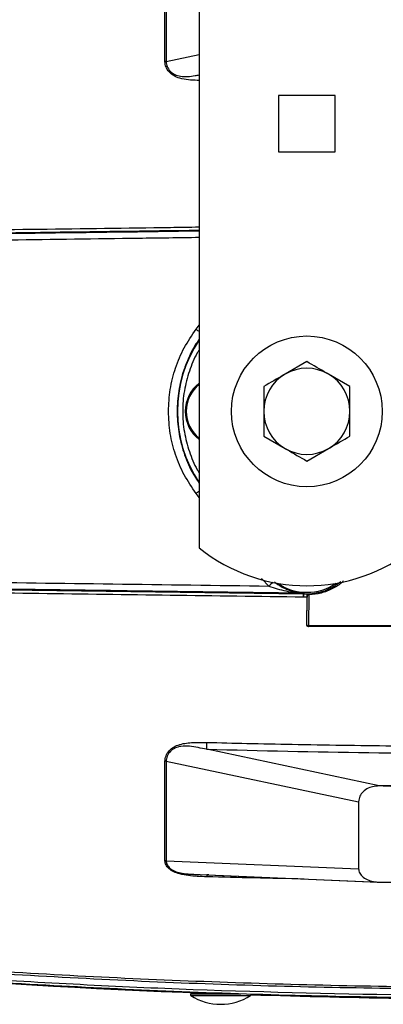
# Model space of a CAD drawing. Extents: x 16.7 to 113.1, y 4.5 to 84.6.
# Drawn here: x 23.8 to 25.9, y 32.5 to 38.2 of the extents above; entities that cross this region are included whole.
import ezdxf

# ---------------------------------------------------------------- set-up
doc = ezdxf.new("R2010")
doc.units = 0
doc.header["$MEASUREMENT"] = 0
doc.layers.add('OBJECT', color=7, linetype='CONTINUOUS')

msp = doc.modelspace()

# ---------------------------------------------------------------- linework, layer by layer
at = {"layer": 'OBJECT'}
for p, q in [((24.8264, 44.0865), (24.8264, 35.1139)), ((24.6349, 37.9367), (24.8264, 37.9771)), ((25.6154, 37.7405), (25.2874, 37.7405)), ((25.2874, 37.7405), (25.2874, 37.4125)), ((25.6154, 37.4125), (25.6154, 37.7405)), ((25.2874, 37.4125), (25.6154, 37.4125)), ((24.8088, 36.3828), (24.8264, 36.406)), ((25.4514, 36.1952), (25.3264, 36.123)), ((25.7014, 36.0508), (25.5764, 36.123)), ((25.2014, 35.7621), (25.3264, 35.69)), ((25.4514, 35.6178), (25.5764, 35.69)), ((24.8264, 35.407), (24.8088, 35.4302)), ((25.2322, 34.8904), (25.1878, 34.9354)), ((25.432, 34.848), (25.4321, 34.8503)), ((25.4342, 34.8479), (25.432, 34.848)), ((25.4333, 34.8277), (25.4323, 34.8277)), ((25.4536, 34.8272), (25.4333, 34.8277)), ((25.4342, 34.8503), (25.4342, 34.8479)), ((25.4342, 34.8479), (25.4498, 34.8474)), ((25.4515, 34.6666), (25.4536, 34.8272)), ((25.4519, 34.667), (25.4541, 34.8373)), ((25.4541, 34.8373), (25.4539, 34.8407)), ((25.4639, 34.841), (25.4616, 34.6632)), ((25.4515, 34.6666), (25.4519, 34.667)), ((26.7514, 34.6571), (25.4614, 34.6565)), ((25.4614, 34.6565), (25.4618, 34.657)), ((25.4616, 34.6632), (26.7514, 34.6639)), ((26.7514, 34.6576), (25.4618, 34.657)), ((24.8702, 33.9453), (24.87, 33.9453)), ((25.8714, 33.7321), (24.8702, 33.9453)), ((24.6349, 33.8763), (24.6278, 33.8767)), ((24.6349, 33.8763), (25.7514, 33.6407)), ((26.7514, 33.7516), (25.8714, 33.7321)), ((25.7514, 33.6407), (25.7514, 33.2518)), ((24.6349, 33.297), (25.7514, 33.2518)), ((24.7887, 33.2197), (25.8631, 33.174)), ((24.87, 33.216), (24.8703, 33.2148)), ((24.8702, 33.216), (25.8714, 33.1735)), ((24.8823, 33.2157), (24.8702, 33.216)), ((25.8714, 33.1735), (26.7514, 33.1709)), ((24.7802, 32.5247), (25.0454, 32.5247)), ((24.8576, 32.5299), (24.8576, 32.5247)), ((25.0454, 32.5247), (25.0687, 32.5247)), ((24.7775, 32.5155), (25.0469, 32.5155)), ((25.0469, 32.5155), (25.1252, 32.5155))]:
    msp.add_line(p, q, dxfattribs=at)
msp.add_circle((25.4514, 35.9065), 0.4375, dxfattribs=at)
for centre, radius, start, end in [((25.1028, 36.7827), 0.4964, 233.6784, 236.1554), ((25.4514, 35.9065), 0.7505, 146.3835, 213.6165), ((25.4514, 35.9065), 0.25, 120, 180), ((25.4514, 35.9065), 0.25, 60, 120), ((25.4514, 35.9065), 0.25, 0, 60), ((24.9514, 35.9065), 0.2056, 127.4464, 232.5536), ((24.9514, 35.9065), 0.2, 128.6822, 231.3178), ((25.4514, 35.9065), 0.25, 180, 240), ((25.4514, 35.9065), 0.25, 300, 0), ((25.4514, 35.9065), 0.25, 240, 300), ((25.1034, 35.0294), 0.4974, 123.8477, 126.3197), ((25.4514, 35.8945), 1, 231.3178, 308.6822), ((25.3504, 34.7944), 0.1524, 128.3966, 140.9255), ((25.4514, 35.1565), 0.3005, 235.3857, 304.6143), ((25.2297, 34.8343), 0.2027, 358.122, 3.8586), ((25.4313, 34.7979), 0.0525, 86.8041, 89.18), ((24.8924, 34.8616), 0.5419, 356.4144, 358.5566), ((25.4248, 34.8407), 0.0391, 0.3627, 10.3744), ((25.4619, 34.667), 0.01, 180.084, 269.9169), ((26.7514, 83.1545), 50.66, 263.32684, 267.85571), ((24.7802, 32.5197), 0.005, 90, 237.4319), ((25.1225, 32.5197), 0.005, 302.5681, 9.0281), ((26.7514, 83.1545), 50.66, 268.16308, 269.19659), ((24.9514, 32.7877), 0.323, 237.4319, 302.5681)]:
    msp.add_arc(centre, radius, start, end, dxfattribs=at)
for points, knots in [([(24.6278, 37.9362), (24.6278, 38.0418), (24.6277, 38.2528), (24.6278, 38.4278), (24.6278, 38.5154)], [0, 0, 0, 0, 0.5000027, 1, 1, 1, 1]), ([(24.6349, 38.5159), (24.6349, 38.4284), (24.6349, 38.2534), (24.6349, 38.0423), (24.6349, 37.9367)], [0, 0, 0, 0, 0.499778, 1, 1, 1, 1]), ([(24.6349, 37.9367), (24.6337, 37.9366), (24.6314, 37.9364), (24.629, 37.9363), (24.6278, 37.9362)], [0, 0, 0, 0, 0.499999, 1, 1, 1, 1]), ([(24.8264, 37.8277), (24.8226, 37.8277), (24.8019, 37.8275), (24.764, 37.8297), (24.7169, 37.8374), (24.6779, 37.8538), (24.6502, 37.8766), (24.6317, 37.9048), (24.6291, 37.9258), (24.6278, 37.9362)], [0, 0, 0, 0, 0.04088, 0.227855, 0.418299, 0.567523, 0.70923, 0.854708, 1, 1, 1, 1]), ([(24.6349, 37.9367), (24.6361, 37.9269), (24.6384, 37.9072), (24.6563, 37.8808), (24.6834, 37.8605), (24.7196, 37.8491), (24.7605, 37.8489), (24.7964, 37.8541), (24.8184, 37.8581), (24.8264, 37.8595)], [0, 0, 0, 0, 0.144325, 0.289179, 0.432802, 0.576444, 0.739188, 0.905895, 1, 1, 1, 1]), ([(20.8644, 36.9249), (21.1084, 36.928), (21.6053, 36.9343), (22.3656, 36.944), (23.1324, 36.9541), (23.9001, 36.9643), (24.4607, 36.9718), (24.7707, 36.9761), (24.8264, 36.9769)], [0, 0, 0, 0, 0.185391, 0.377506, 0.576351, 0.765931, 0.957987, 1, 1, 1, 1]), ([(20.7676, 36.9015), (21.2839, 36.9079), (22.3172, 36.9208), (23.6714, 36.9385), (24.5088, 36.95), (24.8264, 36.9543)], [0, 0, 0, 0, 0.382702, 0.765908, 1, 1, 1, 1]), ([(24.8264, 36.9567), (24.5192, 36.9525), (23.7026, 36.9412), (22.3797, 36.9239), (21.3672, 36.9113), (20.8613, 36.905)], [0, 0, 0, 0, 0.23178, 0.616222, 1, 1, 1, 1]), ([(20.7621, 36.8647), (21.0014, 36.8676), (21.488, 36.8734), (22.2318, 36.8827), (22.9817, 36.8922), (23.7325, 36.9021), (24.3437, 36.9103), (24.7095, 36.9153), (24.8264, 36.9169)], [0, 0, 0, 0, 0.177189, 0.360441, 0.549759, 0.730707, 0.913979, 1, 1, 1, 1]), ([(24.6483, 35.9065), (24.6503, 35.9491), (24.6543, 36.0345), (24.6868, 36.1589), (24.7363, 36.2774), (24.7846, 36.3476), (24.8088, 36.3828)], [0, 0, 0, 0, 0.249549, 0.499968, 0.749833, 1, 1, 1, 1]), ([(24.8264, 36.3246), (24.8181, 36.3126), (24.795, 36.2791), (24.765, 36.2189), (24.7305, 36.1319), (24.7051, 36.0274), (24.6955, 35.907), (24.7048, 35.7864), (24.7341, 35.6685), (24.7746, 35.5676), (24.8117, 35.5121), (24.8264, 35.4902)], [0, 0, 0, 0, 0.049424, 0.13824, 0.227356, 0.366591, 0.500406, 0.634291, 0.773557, 0.910718, 1, 1, 1, 1]), ([(24.8264, 36.2624), (24.8227, 36.2568), (24.7982, 36.2191), (24.7673, 36.1397), (24.7372, 36.0259), (24.7276, 35.9065), (24.7372, 35.7871), (24.7673, 35.6733), (24.7982, 35.5938), (24.8227, 35.5561), (24.8264, 35.5505)], [0, 0, 0, 0, 0.0268709, 0.1810548, 0.3394352, 0.5, 0.6605648, 0.8189452, 0.9731291, 1, 1, 1, 1]), ([(25.5764, 36.123), (25.5734, 36.1247), (25.5312, 36.1491), (25.4898, 36.173), (25.4514, 36.1952)], [0, 0, 0, 0, 0.0702143, 1, 1, 1, 1]), ([(25.3264, 36.123), (25.3234, 36.1213), (25.2812, 36.0969), (25.2398, 36.073), (25.2014, 36.0508)], [0, 0, 0, 0, 0.070213, 1, 1, 1, 1]), ([(25.2014, 36.0508), (25.2014, 36.0409), (25.2014, 35.9939), (25.2014, 35.945), (25.2014, 35.9065)], [0, 0, 0, 0, 0.211002, 1, 1, 1, 1]), ([(25.7014, 35.9065), (25.7014, 35.945), (25.7014, 35.9939), (25.7014, 36.0409), (25.7014, 36.0508)], [0, 0, 0, 0, 0.788998, 1, 1, 1, 1]), ([(24.8088, 35.4302), (24.7846, 35.4653), (24.7363, 35.5356), (24.6868, 35.6541), (24.6543, 35.7785), (24.6503, 35.8637), (24.6483, 35.9065)], [0, 0, 0, 0, 0.250229, 0.500882, 0.749824, 1, 1, 1, 1]), ([(25.2014, 35.9065), (25.2014, 35.8952), (25.2014, 35.8463), (25.2014, 35.7987), (25.2014, 35.7621)], [0, 0, 0, 0, 0.2318492, 1, 1, 1, 1]), ([(25.7014, 35.7621), (25.7014, 35.7987), (25.7014, 35.8463), (25.7014, 35.8952), (25.7014, 35.9065)], [0, 0, 0, 0, 0.7681508, 1, 1, 1, 1]), ([(25.5764, 35.69), (25.5793, 35.6917), (25.6215, 35.7161), (25.6629, 35.7399), (25.7014, 35.7621)], [0, 0, 0, 0, 0.070213, 1, 1, 1, 1]), ([(25.3264, 35.69), (25.3293, 35.6883), (25.3715, 35.6639), (25.4129, 35.64), (25.4514, 35.6178)], [0, 0, 0, 0, 0.070214, 1, 1, 1, 1]), ([(25.2322, 34.8904), (24.93, 34.8946), (24.3302, 34.9029), (23.4289, 34.9149), (22.5291, 34.9265), (21.6383, 34.9377), (21.0503, 34.9448), (20.7621, 34.9482)], [0, 0, 0, 0, 0.2022766, 0.4015017, 0.6039518, 0.8059482, 1, 1, 1, 1]), ([(25.4632, 34.8478), (25.4856, 34.8501), (25.5317, 34.855), (25.5955, 34.8801), (25.6313, 34.9069), (25.6483, 34.9197)], [0, 0, 0, 0, 0.330582, 0.680069, 1, 1, 1, 1]), ([(25.6626, 34.9218), (25.6613, 34.9204), (25.6442, 34.9018), (25.6012, 34.8765), (25.5356, 34.8483), (25.4878, 34.8434), (25.4639, 34.841)], [0, 0, 0, 0, 0.02736, 0.351619, 0.675255, 1, 1, 1, 1]), ([(25.4321, 34.8503), (24.9125, 34.8575), (23.8731, 34.8718), (22.3172, 34.8922), (21.2839, 34.905), (20.7676, 34.9114)], [0, 0, 0, 0, 0.333336, 0.666886, 1, 1, 1, 1]), ([(20.8613, 34.9079), (21.3672, 34.9016), (22.3797, 34.889), (23.9043, 34.869), (24.9229, 34.855), (25.432, 34.848)], [0, 0, 0, 0, 0.33303, 0.666639, 1, 1, 1, 1]), ([(25.4323, 34.8277), (25.1746, 34.8313), (24.6624, 34.8384), (23.8996, 34.8487), (23.1319, 34.8589), (22.3652, 34.8689), (21.6051, 34.8787), (21.1083, 34.8849), (20.8644, 34.888)], [0, 0, 0, 0, 0.168843, 0.335534, 0.500076, 0.67255, 0.839189, 1, 1, 1, 1]), ([(25.4321, 34.8503), (25.4321, 34.8503), (25.4321, 34.8503), (25.432, 34.8504), (25.4316, 34.8504), (25.4176, 34.8511), (25.381, 34.8537), (25.3155, 34.8631), (25.2653, 34.8795), (25.2322, 34.8904)], [0, 0, 0, 0, 0.001142, 0.002301, 0.004791, 0.01068, 0.246792, 0.502027, 1, 1, 1, 1]), ([(25.263, 34.9165), (25.2769, 34.9066), (25.3047, 34.8867), (25.3491, 34.8673), (25.3906, 34.8553), (25.4221, 34.8513), (25.4332, 34.8504), (25.4341, 34.8503), (25.4342, 34.8503), (25.4342, 34.8503)], [0, 0, 0, 0, 0.249937, 0.500626, 0.749427, 0.968478, 0.986306, 0.993527, 1, 1, 1, 1]), ([(25.4498, 34.8474), (25.4497, 34.8473), (25.4495, 34.8471), (25.4507, 34.8452), (25.4526, 34.8425), (25.4539, 34.8407)], [0, 0, 0, 0, 0.252438, 0.503217, 1, 1, 1, 1]), ([(25.4498, 34.8474), (25.4517, 34.8475), (25.4546, 34.8475), (25.4594, 34.8476), (25.462, 34.8477), (25.4632, 34.8478)], [0, 0, 0, 0, 0.499445, 0.751584, 1, 1, 1, 1]), ([(25.4539, 34.8407), (25.4538, 34.8381), (25.4537, 34.8342), (25.4536, 34.829), (25.4536, 34.8272)], [0, 0, 0, 0, 0.6495649, 1, 1, 1, 1]), ([(25.4639, 34.841), (25.4632, 34.8409), (25.4619, 34.8408), (25.4594, 34.8403), (25.4567, 34.8396), (25.4546, 34.8385), (25.4542, 34.8377), (25.4541, 34.8373)], [0, 0, 0, 0, 0.117751, 0.236264, 0.479976, 0.736393, 1, 1, 1, 1]), ([(25.4614, 34.6565), (25.4603, 34.6566), (25.4583, 34.6568), (25.4555, 34.6583), (25.4533, 34.6605), (25.4518, 34.6634), (25.4516, 34.6655), (25.4515, 34.6666)], [0, 0, 0, 0, 0.1904146, 0.380721, 0.5749326, 0.7832683, 1, 1, 1, 1]), ([(25.4519, 34.667), (25.4519, 34.6669), (25.4519, 34.6669), (25.4519, 34.6667), (25.4521, 34.6662), (25.4528, 34.6654), (25.4544, 34.6644), (25.4569, 34.6637), (25.4592, 34.6634), (25.4608, 34.6633), (25.4616, 34.6632)], [0, 0, 0, 0, 0.013718, 0.037881, 0.117462, 0.241308, 0.499767, 0.695357, 0.834141, 1, 1, 1, 1]), ([(25.4616, 34.6632), (25.4616, 34.6624), (25.4617, 34.6606), (25.4617, 34.6587), (25.4618, 34.6573), (25.4618, 34.6571), (25.4618, 34.657)], [0, 0, 0, 0, 0.249948, 0.499967, 0.749993, 1, 1, 1, 1]), ([(24.6278, 33.8767), (24.6291, 33.8872), (24.6318, 33.9081), (24.6504, 33.9363), (24.678, 33.9592), (24.7251, 33.9789), (24.7917, 33.9861), (24.8444, 33.9853), (24.8708, 33.985)], [0, 0, 0, 0, 0.125023, 0.250261, 0.372599, 0.500558, 0.750171, 1, 1, 1, 1]), ([(24.87, 33.9453), (24.8535, 33.9485), (24.8202, 33.9549), (24.7707, 33.9631), (24.7243, 33.9649), (24.6914, 33.9551), (24.6713, 33.9434), (24.659, 33.9328), (24.6484, 33.9199), (24.6405, 33.9056), (24.6356, 33.8905), (24.6351, 33.8806), (24.6349, 33.8763)], [0, 0, 0, 0, 0.167655, 0.336418, 0.499288, 0.624455, 0.681335, 0.749952, 0.805262, 0.875044, 0.94588, 1, 1, 1, 1]), ([(24.87, 33.9453), (24.8702, 33.9524), (24.8706, 33.9666), (24.8707, 33.9788), (24.8708, 33.985)], [0, 0, 0, 0, 0.499997, 1, 1, 1, 1]), ([(24.8708, 33.985), (24.9486, 33.983), (25.1135, 33.9789), (25.375, 33.9736), (25.6554, 33.9689), (25.9382, 33.9652), (26.2139, 33.9627), (26.4826, 33.9612), (26.6618, 33.961), (26.7514, 33.9609)], [0, 0, 0, 0, 0.124105, 0.263212, 0.41732, 0.571428, 0.714286, 0.857143, 1, 1, 1, 1]), ([(24.87, 33.9453), (25.1835, 33.9377), (25.8104, 33.9226), (26.4377, 33.9204), (26.7514, 33.9193)], [0, 0, 0, 0, 0.500002, 1, 1, 1, 1]), ([(24.6278, 33.2976), (24.6278, 33.3851), (24.6277, 33.5602), (24.6278, 33.7712), (24.6278, 33.8767)], [0, 0, 0, 0, 0.500003, 1, 1, 1, 1]), ([(24.6349, 33.8763), (24.6349, 33.7708), (24.6349, 33.5597), (24.6349, 33.3846), (24.6349, 33.297)], [0, 0, 0, 0, 0.499779, 1, 1, 1, 1]), ([(25.8714, 33.7321), (25.8675, 33.7321), (25.8576, 33.732), (25.8358, 33.7291), (25.8059, 33.7198), (25.7768, 33.6996), (25.756, 33.6721), (25.7529, 33.6514), (25.7514, 33.6407)], [0, 0, 0, 0, 0.0612938, 0.1579775, 0.3530257, 0.5689643, 0.7756011, 1, 1, 1, 1]), ([(26.7514, 33.707), (26.6964, 33.7073), (26.5816, 33.7078), (26.4069, 33.7115), (26.2289, 33.717), (26.0505, 33.7239), (25.9318, 33.7294), (25.8714, 33.7321)], [0, 0, 0, 0, 0.187145, 0.391348, 0.595125, 0.793954, 1, 1, 1, 1]), ([(24.8708, 33.2051), (24.8523, 33.2057), (24.8167, 33.2069), (24.764, 33.2112), (24.7169, 33.2191), (24.6779, 33.2329), (24.6502, 33.2511), (24.6317, 33.2731), (24.6291, 33.2895), (24.6278, 33.2976)], [0, 0, 0, 0, 0.175155, 0.335953, 0.499736, 0.628068, 0.749936, 0.875048, 1, 1, 1, 1]), ([(24.6349, 33.297), (24.6337, 33.2972), (24.6314, 33.2975), (24.629, 33.2976), (24.6278, 33.2976)], [0, 0, 0, 0, 0.500003, 1, 1, 1, 1]), ([(24.6349, 33.297), (24.6361, 33.2894), (24.6384, 33.2741), (24.6563, 33.2533), (24.6834, 33.2367), (24.7196, 33.2258), (24.7558, 33.2215), (24.7791, 33.2203), (24.7887, 33.2198)], [0, 0, 0, 0, 0.169475, 0.339571, 0.508222, 0.676895, 0.867999, 1, 1, 1, 1]), ([(24.7887, 33.2198), (24.7933, 33.2195), (24.8044, 33.2188), (24.8154, 33.2183), (24.8218, 33.2181)], [0, 0, 0, 0, 0.41689, 1, 1, 1, 1]), ([(24.8703, 33.2148), (24.8704, 33.2147), (24.8707, 33.2143), (24.8707, 33.2089), (24.8708, 33.2051)], [0, 0, 0, 0, 0.289714, 1, 1, 1, 1]), ([(25.4362, 33.192), (25.3394, 33.1939), (25.1509, 33.1977), (24.9624, 33.2027), (24.8708, 33.2051)], [0, 0, 0, 0, 0.513737, 1, 1, 1, 1]), ([(25.7514, 33.2518), (25.7529, 33.2429), (25.7559, 33.2252), (25.7771, 33.2014), (25.8082, 33.1839), (25.8419, 33.1751), (25.8631, 33.174), (25.8714, 33.1735)], [0, 0, 0, 0, 0.217937, 0.435233, 0.661573, 0.868603, 1, 1, 1, 1]), ([(25.8714, 33.1735), (25.9318, 33.1745), (26.0504, 33.1764), (26.2289, 33.1792), (26.4069, 33.1817), (26.5816, 33.1835), (26.6964, 33.1838), (26.7514, 33.1839)], [0, 0, 0, 0, 0.206023, 0.404822, 0.608638, 0.812834, 1, 1, 1, 1]), ([(26.7514, 32.5482), (26.2595, 32.5522), (25.2757, 32.5603), (23.8014, 32.6278), (22.3294, 32.7322), (21.3515, 32.8386), (20.8627, 32.8918)], [0, 0, 0, 0, 0.25003, 0.500058, 0.750055, 1, 1, 1, 1]), ([(20.8644, 32.9063), (21.0969, 32.88), (21.5699, 32.8264), (22.2924, 32.7577), (23.0394, 32.6969), (23.7887, 32.6475), (24.5339, 32.6093), (25.2685, 32.5827), (26.0083, 32.5658), (26.5031, 32.5638), (26.7514, 32.5628)], [0, 0, 0, 0, 0.118989, 0.241992, 0.369009, 0.500039, 0.623805, 0.748387, 0.873785, 1, 1, 1, 1]), ([(20.8644, 32.8424), (21.1023, 32.8155), (21.5862, 32.7608), (22.3257, 32.6909), (23.0807, 32.6301), (23.8368, 32.5809), (24.588, 32.5434), (25.3386, 32.5162), (25.8417, 32.5076), (26.0945, 32.5032)], [0, 0, 0, 0, 0.136957, 0.278626, 0.425005, 0.570315, 0.712103, 0.855331, 1, 1, 1, 1]), ([(20.8661, 32.8569), (21.3011, 32.8092), (22.1712, 32.7138), (23.4804, 32.6143), (24.7916, 32.5441), (25.6668, 32.5265), (26.1043, 32.5177)], [0, 0, 0, 0, 0.249981, 0.5, 0.749995, 1, 1, 1, 1]), ([(24.8559, 32.53), (24.8569, 32.5299), (24.859, 32.5299), (24.8755, 32.5297), (24.8997, 32.5293), (24.9266, 32.5287), (24.9443, 32.5281), (24.9514, 32.5278)], [0, 0, 0, 0, 0.2146291, 0.42928, 0.6439213, 0.8585499, 1, 1, 1, 1])]:
    msp.add_open_spline(points, degree=3, knots=knots, dxfattribs=at)

doc.saveas('drawing.dxf')
